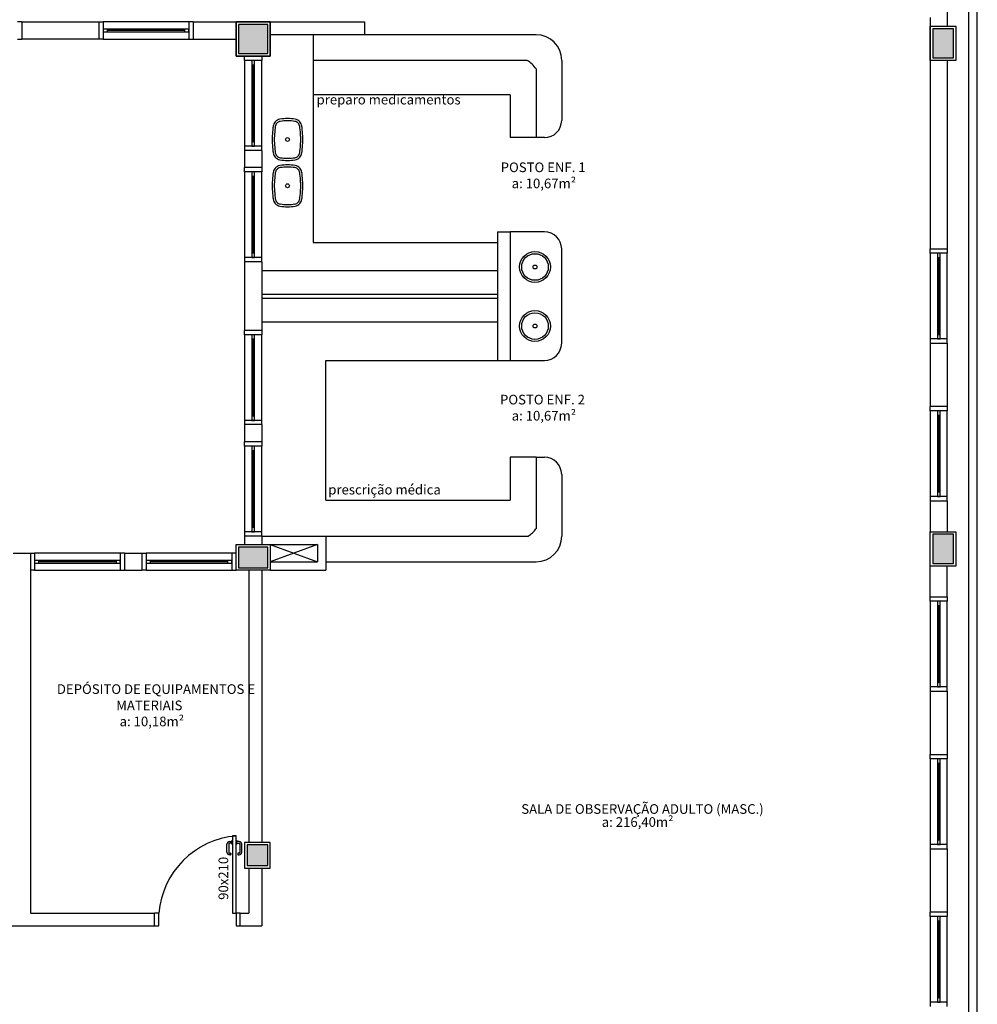
# Model space of a CAD drawing. Extents: x 0 to 150, y 0 to 90.
# Drawn here: x 92 to 108, y 16 to 34 of the extents above; entities that cross this region are included whole.
import ezdxf

# ---------------------------------------------------------------- set-up
doc = ezdxf.new("R2010")
doc.units = 0
doc.header["$MEASUREMENT"] = 0
doc.layers.add('ARQUITETURA', color=1, linetype='CONTINUOUS')
doc.styles.add('ARIAL', font='ARIAL.TTF')

msp = doc.modelspace()

# ---------------------------------------------------------------- hatches: boundary and pattern name
at = {"layer": 'ARQUITETURA', "linetype": 'CONTINUOUS'}
for points in [[(95.94, 32.911), (95.94, 33.421), (95.43, 33.421), (95.43, 32.911), (95.94, 32.911)], [(107.94, 32.836), (107.94, 33.346), (107.579, 33.346), (107.579, 32.836), (107.94, 32.836)], [(107.94, 23.986), (107.94, 24.496), (107.579, 24.496), (107.579, 23.986), (107.94, 23.986)], [(95.94, 23.911), (95.94, 24.271), (95.43, 24.271), (95.43, 23.911), (95.94, 23.911)], [(95.94, 19.058), (95.579, 19.058), (95.579, 18.698), (95.94, 18.698), (95.94, 19.058)]]:
    msp.add_hatch(color=1, dxfattribs=at).paths.add_polyline_path(points)

# ---------------------------------------------------------------- linework, layer by layer
at = {"layer": 'ARQUITETURA', "color": 1}
for p, q in [((108.359, 7.591), (108.359, 43.516)), ((108.209, 7.591), (108.209, 40.595)), ((107.834, 33.931), (107.834, 33.391)), ((91.635, 33.466), (91.56, 33.466)), ((91.635, 33.466), (92.984, 33.466)), ((91.635, 33.466), (91.635, 33.166)), ((92.984, 33.466), (93.06, 33.466)), ((92.984, 33.466), (92.984, 33.166)), ((93.06, 33.466), (93.06, 33.166)), ((94.56, 33.466), (93.06, 33.466)), ((94.56, 33.466), (94.56, 33.166)), ((94.635, 33.466), (94.56, 33.466)), ((94.635, 33.466), (95.385, 33.466)), ((94.635, 33.466), (94.635, 33.166)), ((95.385, 32.866), (95.385, 33.466)), ((95.385, 33.466), (95.984, 33.466)), ((95.385, 33.466), (95.385, 32.866)), ((95.984, 33.466), (95.385, 33.466)), ((95.984, 33.466), (95.984, 32.866)), ((95.984, 32.866), (95.984, 33.466)), ((95.984, 33.466), (97.635, 33.466)), ((97.635, 33.466), (97.635, 33.241)), ((107.534, 33.545), (107.534, 29.645)), ((93.06, 33.338), (93.06, 33.293)), ((93.135, 33.338), (93.06, 33.338)), ((93.06, 33.293), (93.135, 33.293)), ((93.135, 33.293), (93.135, 33.338)), ((94.484, 33.338), (93.135, 33.338)), ((94.484, 33.316), (93.135, 33.316)), ((93.135, 33.293), (94.484, 33.293)), ((94.484, 33.338), (94.484, 33.293)), ((94.56, 33.338), (94.484, 33.338)), ((94.484, 33.293), (94.56, 33.293)), ((94.56, 33.293), (94.56, 33.338)), ((95.43, 33.421), (95.43, 32.911)), ((95.94, 33.421), (95.43, 33.421)), ((95.94, 32.911), (95.94, 33.421)), ((107.534, 32.791), (107.534, 33.391)), ((107.534, 33.391), (107.984, 33.391)), ((107.579, 33.346), (107.579, 32.836)), ((107.94, 33.346), (107.579, 33.346)), ((107.94, 32.836), (107.94, 33.346)), ((107.984, 33.391), (107.984, 32.791)), ((91.56, 33.166), (91.635, 33.166)), ((92.984, 33.166), (91.635, 33.166)), ((93.06, 33.166), (92.984, 33.166)), ((93.06, 33.166), (94.56, 33.166)), ((94.56, 33.166), (94.635, 33.166)), ((94.635, 33.166), (95.385, 33.166)), ((97.635, 33.241), (95.984, 33.241)), ((96.734, 33.241), (96.734, 29.603)), ((100.635, 33.241), (97.635, 33.241)), ((95.984, 32.866), (95.385, 32.866)), ((95.385, 32.866), (95.984, 32.866)), ((95.43, 32.911), (95.94, 32.911)), ((95.534, 32.791), (95.534, 32.866)), ((95.834, 32.791), (95.534, 32.791)), ((95.534, 32.791), (95.534, 31.291)), ((95.663, 32.791), (95.663, 32.716)), ((95.708, 32.791), (95.663, 32.791)), ((95.708, 32.716), (95.708, 32.791)), ((95.834, 32.866), (95.834, 32.791)), ((95.834, 31.291), (95.834, 32.791)), ((100.479, 32.791), (96.734, 32.791)), ((100.479, 32.791), (96.734, 32.791)), ((101.084, 32.791), (101.084, 31.741)), ((107.984, 32.791), (107.534, 32.791)), ((107.579, 32.836), (107.94, 32.836)), ((107.834, 32.791), (107.834, 29.491)), ((95.663, 32.716), (95.708, 32.716)), ((95.663, 32.716), (95.663, 31.366)), ((95.685, 31.366), (95.685, 32.716)), ((95.708, 31.366), (95.708, 32.716)), ((100.635, 32.644), (100.635, 31.441)), ((100.185, 32.191), (96.734, 32.191)), ((100.185, 32.191), (100.185, 31.441)), ((100.635, 31.441), (100.185, 31.441)), ((100.784, 31.441), (100.635, 31.441)), ((95.534, 31.291), (95.534, 31.216)), ((95.834, 31.291), (95.534, 31.291)), ((95.834, 31.216), (95.534, 31.216)), ((95.534, 31.216), (95.534, 30.916)), ((95.663, 31.366), (95.663, 31.291)), ((95.708, 31.366), (95.663, 31.366)), ((95.663, 31.291), (95.708, 31.291)), ((95.708, 31.291), (95.708, 31.366)), ((95.834, 31.216), (95.834, 31.291)), ((95.834, 31.216), (95.834, 30.916)), ((95.534, 30.841), (95.534, 30.916)), ((95.834, 30.916), (95.534, 30.916)), ((95.834, 30.916), (95.834, 30.841)), ((95.834, 30.841), (95.534, 30.841)), ((95.534, 30.841), (95.534, 29.341)), ((95.663, 30.841), (95.663, 30.766)), ((95.708, 30.841), (95.663, 30.841)), ((95.663, 30.766), (95.708, 30.766)), ((95.663, 30.766), (95.663, 29.416)), ((95.685, 29.416), (95.685, 30.766)), ((95.708, 30.766), (95.708, 30.841)), ((95.708, 29.416), (95.708, 30.766)), ((95.834, 29.341), (95.834, 30.841)), ((99.959, 29.791), (100.185, 29.791)), ((99.959, 29.791), (99.959, 27.541)), ((100.784, 29.791), (100.185, 29.791)), ((100.185, 29.791), (100.185, 27.541)), ((96.734, 29.603), (99.959, 29.603)), ((101.084, 27.841), (101.084, 29.491)), ((107.534, 29.645), (107.534, 29.491)), ((107.534, 29.416), (107.534, 29.491)), ((107.534, 29.491), (107.834, 29.491)), ((107.834, 29.645), (107.834, 29.491)), ((107.834, 29.491), (107.834, 29.416)), ((95.534, 29.341), (95.534, 29.266)), ((95.834, 29.341), (95.534, 29.341)), ((95.663, 29.416), (95.663, 29.341)), ((95.708, 29.416), (95.663, 29.416)), ((95.663, 29.341), (95.708, 29.341)), ((95.708, 29.341), (95.708, 29.416)), ((95.834, 29.266), (95.834, 29.341)), ((107.834, 29.416), (107.534, 29.416)), ((107.534, 29.416), (107.534, 27.916)), ((107.663, 29.416), (107.663, 29.341)), ((107.708, 29.416), (107.663, 29.416)), ((107.663, 29.341), (107.708, 29.341)), ((107.663, 29.341), (107.663, 27.991)), ((107.685, 27.991), (107.685, 29.341)), ((107.708, 29.341), (107.708, 29.416)), ((107.708, 27.991), (107.708, 29.341)), ((107.834, 27.916), (107.834, 29.416)), ((95.834, 29.266), (95.534, 29.266)), ((95.534, 29.266), (95.534, 28.066)), ((95.834, 29.266), (95.834, 28.066)), ((95.834, 29.116), (99.959, 29.116)), ((95.834, 28.703), (99.959, 28.703)), ((95.834, 28.628), (99.959, 28.628)), ((95.834, 28.216), (99.959, 28.216)), ((95.534, 27.991), (95.534, 28.066)), ((95.834, 28.066), (95.534, 28.066)), ((95.834, 27.991), (95.534, 27.991)), ((95.534, 27.991), (95.534, 26.491)), ((95.663, 27.991), (95.663, 27.916)), ((95.708, 27.991), (95.663, 27.991)), ((95.708, 27.916), (95.708, 27.991)), ((95.834, 28.066), (95.834, 27.991)), ((95.834, 26.491), (95.834, 27.991)), ((107.663, 27.991), (107.663, 27.916)), ((107.708, 27.991), (107.663, 27.991)), ((107.708, 27.916), (107.708, 27.991)), ((95.663, 27.916), (95.708, 27.916)), ((95.663, 27.916), (95.663, 26.566)), ((95.685, 26.566), (95.685, 27.916)), ((95.708, 26.566), (95.708, 27.916)), ((107.534, 27.916), (107.534, 27.841)), ((107.834, 27.916), (107.534, 27.916)), ((107.534, 27.841), (107.834, 27.841)), ((107.534, 27.841), (107.534, 26.731)), ((107.663, 27.916), (107.708, 27.916)), ((107.834, 27.841), (107.834, 27.916)), ((107.834, 27.841), (107.834, 26.731)), ((96.959, 25.096), (96.959, 27.541)), ((96.959, 27.541), (99.959, 27.541)), ((99.959, 27.541), (100.185, 27.541)), ((100.185, 27.541), (100.784, 27.541)), ((107.534, 26.656), (107.534, 26.731)), ((107.834, 26.731), (107.534, 26.731)), ((107.834, 26.731), (107.534, 26.731)), ((107.834, 26.731), (107.834, 26.656)), ((95.663, 26.566), (95.663, 26.491)), ((95.708, 26.566), (95.663, 26.566)), ((95.708, 26.491), (95.708, 26.566)), ((107.834, 26.656), (107.534, 26.656)), ((107.534, 26.656), (107.534, 25.156)), ((107.663, 26.656), (107.663, 26.581)), ((107.708, 26.656), (107.663, 26.656)), ((107.663, 26.581), (107.708, 26.581)), ((107.663, 26.581), (107.663, 25.231)), ((107.685, 25.231), (107.685, 26.581)), ((107.708, 26.581), (107.708, 26.656)), ((107.708, 25.231), (107.708, 26.581)), ((107.834, 25.156), (107.834, 26.656)), ((95.534, 26.491), (95.534, 26.416)), ((95.834, 26.491), (95.534, 26.491)), ((95.834, 26.416), (95.534, 26.416)), ((95.534, 26.416), (95.534, 26.116)), ((95.663, 26.491), (95.708, 26.491)), ((95.834, 26.416), (95.834, 26.491)), ((95.834, 26.416), (95.834, 26.116)), ((95.534, 26.041), (95.534, 26.116)), ((95.834, 26.116), (95.534, 26.116)), ((95.834, 26.041), (95.534, 26.041)), ((95.534, 26.041), (95.534, 24.541)), ((95.663, 26.041), (95.663, 25.966)), ((95.708, 26.041), (95.663, 26.041)), ((95.708, 25.966), (95.708, 26.041)), ((95.834, 26.116), (95.834, 26.041)), ((95.834, 24.541), (95.834, 26.041)), ((95.663, 25.966), (95.708, 25.966)), ((95.663, 25.966), (95.663, 24.616)), ((95.685, 24.616), (95.685, 25.966)), ((95.708, 24.616), (95.708, 25.966)), ((100.635, 25.846), (100.185, 25.846)), ((100.185, 25.846), (100.185, 25.096)), ((100.635, 25.846), (100.635, 24.593)), ((100.635, 25.846), (100.784, 25.846)), ((101.084, 25.546), (101.084, 24.466)), ((107.663, 25.231), (107.663, 25.156)), ((107.708, 25.231), (107.663, 25.231)), ((107.708, 25.156), (107.708, 25.231)), ((96.959, 25.096), (100.185, 25.096)), ((107.534, 25.156), (107.534, 25.081)), ((107.834, 25.156), (107.534, 25.156)), ((107.534, 25.081), (107.534, 24.541)), ((107.534, 25.081), (107.834, 25.081)), ((107.663, 25.156), (107.708, 25.156)), ((107.834, 25.081), (107.834, 25.156)), ((107.834, 25.081), (107.834, 24.541)), ((95.534, 24.541), (95.534, 24.466)), ((95.834, 24.541), (95.534, 24.541)), ((95.663, 24.616), (95.663, 24.541)), ((95.708, 24.616), (95.663, 24.616)), ((95.663, 24.541), (95.708, 24.541)), ((95.708, 24.541), (95.708, 24.616)), ((95.834, 24.466), (95.834, 24.541)), ((107.534, 23.941), (107.534, 24.541)), ((107.534, 24.541), (107.984, 24.541)), ((107.579, 24.496), (107.579, 23.986)), ((107.94, 24.496), (107.579, 24.496)), ((107.94, 23.986), (107.94, 24.496)), ((107.984, 24.541), (107.984, 23.941)), ((95.385, 23.866), (95.385, 24.316)), ((95.385, 24.316), (95.984, 24.316)), ((95.834, 24.466), (95.534, 24.466)), ((95.534, 24.466), (95.534, 24.316)), ((95.834, 24.466), (95.834, 24.316)), ((95.834, 24.466), (96.959, 24.466)), ((95.984, 24.316), (95.984, 23.866)), ((96.81, 24.316), (95.984, 24.016)), ((95.984, 24.316), (96.81, 24.016)), ((95.984, 24.316), (96.81, 24.316)), ((96.81, 24.316), (96.81, 24.016)), ((96.959, 24.466), (100.502, 24.466)), ((96.959, 24.466), (96.959, 23.866)), ((91.484, 24.166), (91.784, 24.166)), ((91.784, 24.166), (91.859, 24.166)), ((91.784, 24.166), (91.784, 17.866)), ((91.859, 24.166), (91.859, 23.866)), ((93.359, 24.166), (91.859, 24.166)), ((93.359, 24.166), (93.359, 23.866)), ((93.435, 24.166), (93.359, 24.166)), ((93.435, 24.166), (93.435, 23.866)), ((93.435, 24.166), (93.734, 24.166)), ((93.734, 24.166), (93.81, 24.166)), ((93.734, 24.166), (93.734, 23.866)), ((93.81, 24.166), (93.81, 23.866)), ((95.31, 24.166), (93.81, 24.166)), ((95.31, 24.166), (95.31, 23.866)), ((95.385, 24.166), (95.31, 24.166)), ((95.43, 24.271), (95.43, 23.911)), ((95.94, 24.271), (95.43, 24.271)), ((95.94, 23.911), (95.94, 24.271)), ((91.859, 24.038), (91.859, 23.993)), ((91.935, 24.038), (91.859, 24.038)), ((91.859, 23.993), (91.935, 23.993)), ((91.935, 23.993), (91.935, 24.038)), ((93.284, 24.038), (91.935, 24.038)), ((93.284, 24.016), (91.935, 24.016)), ((91.935, 23.993), (93.284, 23.993)), ((93.284, 24.038), (93.284, 23.993)), ((93.359, 24.038), (93.284, 24.038)), ((93.284, 23.993), (93.359, 23.993)), ((93.359, 23.993), (93.359, 24.038)), ((93.81, 24.038), (93.81, 23.993)), ((93.885, 24.038), (93.81, 24.038)), ((93.81, 23.993), (93.885, 23.993)), ((93.885, 23.993), (93.885, 24.038)), ((95.234, 24.038), (93.885, 24.038)), ((95.234, 24.016), (93.885, 24.016)), ((93.885, 23.993), (95.234, 23.993)), ((95.234, 24.038), (95.234, 23.993)), ((95.31, 24.038), (95.234, 24.038)), ((95.234, 23.993), (95.31, 23.993)), ((95.31, 23.993), (95.31, 24.038)), ((95.984, 24.016), (96.81, 24.016)), ((96.959, 24.016), (100.635, 24.016)), ((107.579, 23.986), (107.94, 23.986)), ((91.859, 23.866), (91.784, 23.866)), ((91.859, 23.866), (93.359, 23.866)), ((93.359, 23.866), (93.435, 23.866)), ((93.435, 23.866), (93.734, 23.866)), ((93.81, 23.866), (93.734, 23.866)), ((93.81, 23.866), (95.31, 23.866)), ((95.31, 23.866), (95.385, 23.866)), ((95.984, 23.866), (95.385, 23.866)), ((95.43, 23.911), (95.94, 23.911)), ((95.609, 23.866), (95.609, 19.103)), ((95.834, 23.866), (95.834, 19.103)), ((95.984, 23.866), (96.959, 23.866)), ((107.984, 23.941), (107.534, 23.941)), ((107.534, 23.401), (107.534, 23.941)), ((107.834, 23.401), (107.834, 23.941)), ((107.534, 23.326), (107.534, 23.401)), ((107.534, 23.401), (107.834, 23.401)), ((107.834, 23.326), (107.534, 23.326)), ((107.534, 23.326), (107.534, 21.826)), ((107.663, 23.326), (107.663, 23.251)), ((107.708, 23.326), (107.663, 23.326)), ((107.708, 23.251), (107.708, 23.326)), ((107.834, 23.401), (107.834, 23.326)), ((107.834, 21.826), (107.834, 23.326)), ((107.663, 23.251), (107.708, 23.251)), ((107.663, 23.251), (107.663, 21.901)), ((107.685, 21.901), (107.685, 23.251)), ((107.708, 21.901), (107.708, 23.251)), ((107.663, 21.901), (107.663, 21.826)), ((107.708, 21.901), (107.663, 21.901)), ((107.708, 21.826), (107.708, 21.901)), ((107.534, 21.826), (107.534, 21.751)), ((107.834, 21.826), (107.534, 21.826)), ((107.534, 21.751), (107.834, 21.751)), ((107.534, 21.751), (107.534, 20.641)), ((107.663, 21.826), (107.708, 21.826)), ((107.834, 21.751), (107.834, 21.826)), ((107.834, 21.751), (107.834, 20.641)), ((107.534, 20.566), (107.534, 20.641)), ((107.534, 20.641), (107.834, 20.641)), ((107.834, 20.566), (107.534, 20.566)), ((107.534, 20.566), (107.534, 19.066)), ((107.663, 20.566), (107.663, 20.491)), ((107.708, 20.566), (107.663, 20.566)), ((107.708, 20.491), (107.708, 20.566)), ((107.834, 20.641), (107.834, 20.566)), ((107.834, 19.066), (107.834, 20.566)), ((107.663, 20.491), (107.708, 20.491)), ((107.663, 20.491), (107.663, 19.141)), ((107.685, 19.141), (107.685, 20.491)), ((107.708, 19.141), (107.708, 20.491)), ((95.319, 19.141), (95.324, 19.141)), ((95.319, 19.129), (95.319, 19.141)), ((95.324, 19.216), (95.324, 17.866)), ((95.385, 19.216), (95.324, 19.216)), ((95.385, 17.866), (95.385, 19.216)), ((95.385, 19.141), (95.39, 19.141)), ((95.39, 19.141), (95.39, 19.129)), ((107.663, 19.141), (107.663, 19.066)), ((107.708, 19.141), (107.663, 19.141)), ((107.708, 19.066), (107.708, 19.141)), ((95.226, 18.931), (95.226, 19.073)), ((95.256, 19.073), (95.256, 18.931)), ((95.271, 19.118), (95.316, 19.118)), ((95.316, 19.088), (95.271, 19.088)), ((95.316, 19.129), (95.319, 19.129)), ((95.316, 19.078), (95.316, 19.129)), ((95.319, 19.078), (95.316, 19.078)), ((95.319, 19.066), (95.319, 19.078)), ((95.324, 19.066), (95.319, 19.066)), ((95.39, 19.066), (95.385, 19.066)), ((95.39, 19.129), (95.393, 19.129)), ((95.39, 19.078), (95.39, 19.066)), ((95.393, 19.078), (95.39, 19.078)), ((95.393, 19.129), (95.393, 19.078)), ((95.438, 19.118), (95.393, 19.118)), ((95.393, 19.088), (95.438, 19.088)), ((95.453, 19.073), (95.453, 18.931)), ((95.483, 18.931), (95.483, 19.073)), ((95.534, 19.103), (95.534, 18.653)), ((95.984, 19.103), (95.534, 19.103)), ((95.579, 19.058), (95.579, 18.698)), ((95.94, 19.058), (95.579, 19.058)), ((95.94, 18.698), (95.94, 19.058)), ((95.984, 18.653), (95.984, 19.103)), ((107.534, 19.066), (107.534, 18.991)), ((107.834, 19.066), (107.534, 19.066)), ((107.534, 18.991), (107.534, 17.881)), ((107.534, 18.991), (107.834, 18.991)), ((107.663, 19.066), (107.708, 19.066)), ((107.834, 18.991), (107.834, 19.066)), ((107.834, 18.991), (107.834, 17.881)), ((95.271, 18.916), (95.286, 18.916)), ((95.286, 18.886), (95.271, 18.886)), ((95.294, 18.908), (95.294, 18.893)), ((95.415, 18.908), (95.415, 18.893)), ((95.438, 18.916), (95.423, 18.916)), ((95.423, 18.886), (95.438, 18.886)), ((95.534, 18.653), (95.984, 18.653)), ((95.579, 18.698), (95.94, 18.698)), ((95.609, 18.653), (95.609, 17.866)), ((95.834, 18.653), (95.834, 17.641)), ((91.784, 17.866), (93.959, 17.866)), ((94.034, 17.866), (93.959, 17.866)), ((93.959, 17.641), (93.959, 17.866)), ((94.034, 17.641), (94.034, 17.866)), ((95.324, 17.866), (95.385, 17.866)), ((95.385, 17.866), (95.385, 17.641)), ((95.459, 17.866), (95.385, 17.866)), ((95.459, 17.866), (95.609, 17.866)), ((95.459, 17.641), (95.459, 17.866)), ((107.534, 17.806), (107.534, 17.881)), ((107.834, 17.881), (107.534, 17.881)), ((107.834, 17.881), (107.534, 17.881)), ((107.834, 17.806), (107.534, 17.806)), ((107.534, 17.806), (107.534, 16.306)), ((107.663, 17.806), (107.663, 17.731)), ((107.708, 17.806), (107.663, 17.806)), ((107.708, 17.731), (107.708, 17.806)), ((107.834, 17.881), (107.834, 17.806)), ((107.834, 16.306), (107.834, 17.806)), ((91.409, 17.641), (93.959, 17.641)), ((93.959, 17.641), (94.034, 17.641)), ((95.385, 17.641), (95.459, 17.641)), ((95.459, 17.641), (95.834, 17.641)), ((107.663, 17.731), (107.708, 17.731)), ((107.663, 17.731), (107.663, 16.381)), ((107.685, 16.381), (107.685, 17.731)), ((107.708, 16.381), (107.708, 17.731)), ((107.663, 16.381), (107.663, 16.306)), ((107.708, 16.381), (107.663, 16.381)), ((107.708, 16.306), (107.708, 16.381)), ((107.534, 16.306), (107.534, 16.231)), ((107.834, 16.306), (107.534, 16.306)), ((107.663, 16.306), (107.708, 16.306)), ((107.834, 16.231), (107.834, 16.306))]:
    msp.add_line(p, q, dxfattribs=at)
for centre, radius in [((96.285, 31.408), 0.0338), ((96.285, 30.598), 0.0338), ((100.617, 29.176), 0.27), ((100.617, 29.176), 0.233), ((100.617, 29.176), 0.0338), ((100.617, 28.142), 0.27), ((100.617, 28.142), 0.233), ((100.617, 28.142), 0.0338)]:
    msp.add_circle(centre, radius, dxfattribs=at)
for centre, radius, start, end in [((100.635, 32.791), 0.45, 0, 90), ((100.257, 32.399), 0.45, 32.8225, 60.4777), ((96.189, 31.61), 0.159, 137.546, 168.96), ((96.176, 31.624), 0.14, 100.201, 138.356), ((96.176, 31.624), 0.103, 100.352, 138.503), ((96.288, 30.935), 0.839, 90.1219, 99.3103), ((96.288, 30.935), 0.801, 90.1276, 99.2881), ((96.284, 30.935), 0.839, 80.6897, 89.8781), ((96.284, 30.935), 0.801, 80.7119, 89.8724), ((96.395, 31.624), 0.103, 41.4974, 79.6476), ((96.395, 31.624), 0.14, 41.6437, 79.7993), ((96.381, 31.61), 0.159, 11.0399, 42.454), ((100.784, 31.741), 0.3, 270, 0), ((97.949, 31.391), 1.931, 173.287, 177.677), ((96.123, 31.613), 0.094, 172.427, 177.302), ((96.206, 31.61), 0.175, 170.227, 175.291), ((97.949, 31.391), 1.894, 173.242, 177.703), ((96.123, 31.613), 0.0565, 171.54, 178.473), ((96.206, 31.61), 0.138, 170.4, 175.707), ((96.189, 31.61), 0.122, 137.42, 168.766), ((96.381, 31.61), 0.122, 11.2339, 42.5802), ((96.365, 31.61), 0.138, 4.2932, 9.5997), ((96.447, 31.613), 0.0565, 1.527, 8.4603), ((94.623, 31.391), 1.894, 2.297, 6.7578), ((96.365, 31.61), 0.175, 4.7089, 9.7732), ((96.447, 31.613), 0.094, 2.6977, 7.5733), ((94.623, 31.391), 1.931, 2.3225, 6.7132), ((96.686, 31.414), 0.671, 175.122, 180.457), ((96.686, 31.402), 0.671, 179.543, 184.878), ((96.686, 31.414), 0.633, 175.048, 180.484), ((96.686, 31.402), 0.633, 179.516, 184.952), ((95.885, 31.414), 0.633, 359.516, 4.9525), ((95.885, 31.402), 0.633, 355.048, 0.4838), ((95.885, 31.414), 0.671, 359.543, 4.8775), ((95.885, 31.402), 0.671, 355.122, 0.4567), ((97.949, 31.423), 1.931, 182.323, 186.713), ((97.949, 31.423), 1.894, 182.297, 186.758), ((96.123, 31.202), 0.0565, 181.527, 188.46), ((96.447, 31.202), 0.0565, 351.54, 358.473), ((94.623, 31.423), 1.894, 353.242, 357.703), ((94.623, 31.423), 1.931, 353.287, 357.677), ((96.123, 31.202), 0.094, 182.698, 187.573), ((96.206, 31.204), 0.175, 184.709, 189.773), ((96.189, 31.204), 0.159, 191.04, 222.454), ((96.206, 31.204), 0.138, 184.293, 189.6), ((96.189, 31.204), 0.122, 191.234, 222.58), ((96.176, 31.19), 0.14, 221.644, 259.799), ((96.176, 31.19), 0.103, 221.497, 259.648), ((96.288, 31.88), 0.839, 260.69, 269.878), ((96.288, 31.88), 0.801, 260.712, 269.872), ((96.284, 31.88), 0.801, 270.128, 279.288), ((96.284, 31.88), 0.839, 270.122, 279.31), ((96.395, 31.19), 0.103, 280.352, 318.503), ((96.395, 31.19), 0.14, 280.201, 318.356), ((96.381, 31.204), 0.122, 317.42, 348.766), ((96.381, 31.204), 0.159, 317.546, 348.96), ((96.365, 31.204), 0.138, 350.4, 355.707), ((96.365, 31.204), 0.175, 350.227, 355.291), ((96.447, 31.202), 0.094, 352.427, 357.302), ((96.189, 30.8), 0.159, 137.546, 168.96), ((96.189, 30.8), 0.122, 137.42, 168.766), ((96.176, 30.815), 0.14, 100.201, 138.356), ((96.176, 30.815), 0.103, 100.352, 138.503), ((96.288, 30.125), 0.839, 90.1219, 99.3103), ((96.288, 30.125), 0.801, 90.1276, 99.2881), ((96.284, 30.125), 0.839, 80.6897, 89.8781), ((96.284, 30.125), 0.801, 80.7119, 89.8724), ((96.395, 30.815), 0.103, 41.4974, 79.6476), ((96.395, 30.815), 0.14, 41.6437, 79.7993), ((96.381, 30.8), 0.122, 11.2339, 42.5802), ((96.381, 30.8), 0.159, 11.0399, 42.454), ((97.949, 30.581), 1.931, 173.287, 177.677), ((96.123, 30.803), 0.094, 172.427, 177.302), ((96.206, 30.802), 0.175, 170.227, 175.291), ((97.949, 30.581), 1.894, 173.242, 177.703), ((96.123, 30.803), 0.0565, 171.54, 178.473), ((96.206, 30.802), 0.138, 170.4, 175.707), ((96.365, 30.802), 0.138, 4.2932, 9.5997), ((96.447, 30.803), 0.0565, 1.527, 8.4603), ((94.623, 30.581), 1.894, 2.297, 6.7578), ((96.365, 30.802), 0.175, 4.7089, 9.7732), ((96.447, 30.803), 0.094, 2.6977, 7.5733), ((94.623, 30.581), 1.931, 2.3225, 6.7132), ((96.686, 30.604), 0.671, 175.122, 180.457), ((96.686, 30.592), 0.671, 179.543, 184.878), ((97.949, 30.614), 1.931, 182.323, 186.713), ((96.686, 30.604), 0.633, 175.048, 180.484), ((96.686, 30.592), 0.633, 179.516, 184.952), ((97.949, 30.614), 1.894, 182.297, 186.758), ((94.623, 30.614), 1.894, 353.242, 357.703), ((95.885, 30.604), 0.633, 359.516, 4.9525), ((95.885, 30.592), 0.633, 355.048, 0.4838), ((94.623, 30.614), 1.931, 353.287, 357.677), ((95.885, 30.604), 0.671, 359.543, 4.8775), ((95.885, 30.592), 0.671, 355.122, 0.4567), ((96.123, 30.392), 0.094, 182.698, 187.573), ((96.206, 30.394), 0.175, 184.709, 189.773), ((96.189, 30.394), 0.159, 191.04, 222.454), ((96.123, 30.392), 0.0565, 181.527, 188.46), ((96.206, 30.394), 0.138, 184.293, 189.6), ((96.189, 30.394), 0.122, 191.234, 222.58), ((96.381, 30.394), 0.122, 317.42, 348.766), ((96.381, 30.394), 0.159, 317.546, 348.96), ((96.365, 30.394), 0.138, 350.4, 355.707), ((96.447, 30.392), 0.0565, 351.54, 358.473), ((96.365, 30.394), 0.175, 350.227, 355.291), ((96.447, 30.392), 0.094, 352.427, 357.302), ((96.176, 30.38), 0.14, 221.644, 259.799), ((96.176, 30.38), 0.103, 221.497, 259.648), ((96.288, 31.07), 0.839, 260.69, 269.878), ((96.288, 31.07), 0.801, 260.712, 269.872), ((96.284, 31.07), 0.801, 270.128, 279.288), ((96.284, 31.07), 0.839, 270.122, 279.31), ((96.395, 30.38), 0.103, 280.352, 318.503), ((96.395, 30.38), 0.14, 280.201, 318.356), ((100.784, 29.491), 0.3, 0, 90), ((100.784, 27.841), 0.3, 270, 0), ((100.784, 25.546), 0.3, 0, 90), ((100.262, 24.847), 0.45, 302.287, 325.824), ((100.635, 24.466), 0.45, 270, 0), ((95.502, 17.747), 1.472, 94.5736, 175.426), ((95.271, 19.073), 0.045, 90, 180), ((95.271, 19.073), 0.015, 90, 180), ((95.438, 19.073), 0.045, 0, 90), ((95.438, 19.073), 0.015, 0, 90), ((95.271, 18.931), 0.045, 180, 270), ((95.271, 18.931), 0.015, 180, 270), ((95.286, 18.908), 0.0075, 0, 90), ((95.286, 18.893), 0.0075, 270, 0), ((95.423, 18.908), 0.0075, 90, 180), ((95.423, 18.893), 0.0075, 180, 270), ((95.438, 18.931), 0.045, 270, 0), ((95.438, 18.931), 0.015, 270, 0)]:
    msp.add_arc(centre, radius, start, end, dxfattribs=at)

# ---------------------------------------------------------------- texts
at = {"layer": 'ARQUITETURA', "color": 1, "attachment_point": 7, "style": 'ARIAL'}
for s, insert, char_height, width in [('preparo medicamentos', (96.794, 31.969), 0.16875, 4.05), ('POSTO ENF. 1', (100.017, 30.784), 0.16875, 2.43), ('a: 10,67m²', (100.209, 30.502), 0.1688, 2.025), ('POSTO ENF. 2', (100.005, 26.717), 0.16875, 2.43), ('a: 10,67m²', (100.209, 26.435), 0.1688, 2.025), ('prescrição médica', (96.999, 25.141), 0.16875, 3.4425), ('DEPÓSITO DE EQUIPAMENTOS E ', (92.249, 21.649), 0.16875, 5.4675), ('MATERIAIS', (93.287, 21.364), 0.1688, 1.8225), ('a: 10,18m²', (93.347, 21.083), 0.1688, 2.025), ('SALA DE OBSERVAÇÃO ADULTO (MASC.)', (100.377, 19.55), 0.16875, 6.6825), ('a: 216,40m²', (101.786, 19.322), 0.16875, 2.2275)]:
    msp.add_mtext(s, dxfattribs=dict(at, insert=insert, char_height=char_height, width=width))
at = {"layer": 'ARQUITETURA', "color": 1, "insert": (95.3, 18.097), "char_height": 0.1688, "width": 1.215, "attachment_point": 7, "rotation": 90.0002, "style": 'ARIAL'}
msp.add_mtext('90x210', dxfattribs=at)

doc.saveas('drawing.dxf')
